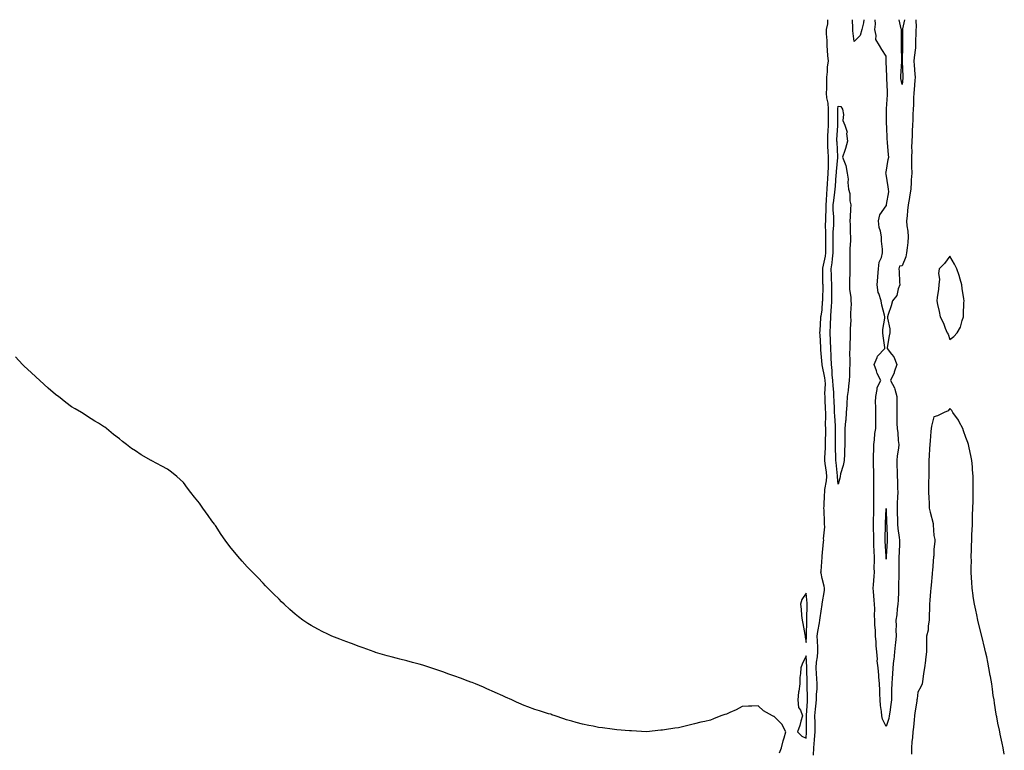
# Model space of a CAD drawing. Units: inches. Extents: x 1042403 to 1044358, y 7350698 to 7353338.
# Drawn here: x 1043376 to 1043992, y 7352880 to 7353338 of the extents above; entities that cross this region are included whole.
import ezdxf

# ---------------------------------------------------------------- set-up
doc = ezdxf.new("R2010")
doc.units = ezdxf.units.IN
doc.header["$MEASUREMENT"] = 0
doc.layers.add('Contour_10427350', color=7, linetype='Continuous', true_color=0x9492c5)

msp = doc.modelspace()

# ---------------------------------------------------------------- linework, layer by layer
at = {"layer": 'Contour_10427350'}
for points in [[(1043872.7, 7352877.28, 3207), (1043872.82, 7352881.92, 3207), (1043873.19, 7352886.78, 3207), (1043873.23, 7352887.1, 3207), (1043873.64, 7352891.92, 3207), (1043873.58, 7352896.39, 3207), (1043873.58, 7352897.44, 3207), (1043873.52, 7352901.92, 3207), (1043873.89, 7352906.07, 3207), (1043874.12, 7352907.99, 3207), (1043874.5, 7352911.92, 3207), (1043874.57, 7352915.4, 3207), (1043874.83, 7352918.7, 3207), (1043874.92, 7352921.92, 3207), (1043874.71, 7352925.26, 3207), (1043874.42, 7352928.28, 3207), (1043874.2, 7352931.92, 3207), (1043874.42, 7352935.54, 3207), (1043875.12, 7352938.98, 3207), (1043875.35, 7352941.92, 3207), (1043875.32, 7352944.66, 3207), (1043875.08, 7352948.94, 3207), (1043875.02, 7352951.92, 3207), (1043875.32, 7352954.66, 3207), (1043876.39, 7352960.27, 3207), (1043876.6, 7352961.92, 3207), (1043876.7, 7352963.27, 3207), (1043878.05, 7352971.73, 3207), (1043878.11, 7352971.87, 3207), (1043878.11, 7352971.99, 3207), (1043879.46, 7352980.52, 3207), (1043879.55, 7352981.92, 3207), (1043879.26, 7352983.14, 3207), (1043878.05, 7352987.96, 3207), (1043877.42, 7352991.29, 3207), (1043877.29, 7352991.92, 3207), (1043877.35, 7352992.63, 3207), (1043878.05, 7353001.35, 3207), (1043878.11, 7353001.87, 3207), (1043878.11, 7353001.97, 3207), (1043878.99, 7353010.98, 3207), (1043879.03, 7353011.92, 3207), (1043878.97, 7353012.83, 3207), (1043879.63, 7353020.35, 3207), (1043879.53, 7353021.92, 3207), (1043879.42, 7353023.3, 3207), (1043879.28, 7353030.7, 3207), (1043879.18, 7353031.92, 3207), (1043879.28, 7353033.16, 3207), (1043879.48, 7353040.49, 3207), (1043879.63, 7353041.92, 3207), (1043879.73, 7353043.6, 3207), (1043880.84, 7353049.12, 3207), (1043880.98, 7353051.92, 3207), (1043880.69, 7353054.55, 3207), (1043879.92, 7353060.04, 3207), (1043879.69, 7353061.92, 3207), (1043879.73, 7353063.59, 3207), (1043880.12, 7353069.85, 3207), (1043880.14, 7353071.92, 3207), (1043880.16, 7353074.04, 3207), (1043880.28, 7353079.68, 3207), (1043880.32, 7353081.92, 3207), (1043880.24, 7353084.11, 3207), (1043880.35, 7353089.62, 3207), (1043880.28, 7353091.92, 3207), (1043880.2, 7353094.06, 3207), (1043879.92, 7353100.04, 3207), (1043879.85, 7353101.92, 3207), (1043879.79, 7353103.66, 3207), (1043880.04, 7353109.93, 3207), (1043879.98, 7353111.92, 3207), (1043879.79, 7353113.66, 3207), (1043878.05, 7353121.79, 3207), (1043877.97, 7353121.85, 3207), (1043877.95, 7353121.92, 3207), (1043877.95, 7353122.02, 3207), (1043877.31, 7353131.19, 3207), (1043877.29, 7353131.92, 3207), (1043877.23, 7353132.74, 3207), (1043876.74, 7353140.61, 3207), (1043876.66, 7353141.92, 3207), (1043876.7, 7353143.27, 3207), (1043877.27, 7353151.13, 3207), (1043877.29, 7353151.92, 3207), (1043877.39, 7353152.59, 3207), (1043878.05, 7353155.99, 3207), (1043878.36, 7353161.61, 3207), (1043878.38, 7353161.92, 3207), (1043878.38, 7353162.25, 3207), (1043878.58, 7353171.4, 3207), (1043878.58, 7353171.92, 3207), (1043878.56, 7353172.43, 3207), (1043878.4, 7353181.57, 3207), (1043878.38, 7353181.92, 3207), (1043878.44, 7353182.32, 3207), (1043880.1, 7353189.87, 3207), (1043880.35, 7353191.92, 3207), (1043880.35, 7353194.22, 3207), (1043880.28, 7353199.69, 3207), (1043880.28, 7353201.92, 3207), (1043880.34, 7353204.21, 3207), (1043880.22, 7353209.76, 3207), (1043880.28, 7353211.92, 3207), (1043880.26, 7353214.13, 3207), (1043880.61, 7353219.36, 3207), (1043880.61, 7353221.92, 3207), (1043880.84, 7353224.71, 3207), (1043880.98, 7353228.98, 3207), (1043881.27, 7353231.92, 3207), (1043881.49, 7353235.35, 3207), (1043881.6, 7353238.37, 3207), (1043881.82, 7353241.92, 3207), (1043881.96, 7353245.83, 3207), (1043881.92, 7353248.05, 3207), (1043882.07, 7353251.92, 3207), (1043881.86, 7353255.73, 3207), (1043881.7, 7353258.26, 3207), (1043881.51, 7353261.92, 3207), (1043881.68, 7353265.55, 3207), (1043881.78, 7353268.19, 3207), (1043881.96, 7353271.92, 3207), (1043881.98, 7353275.84, 3207), (1043882, 7353277.97, 3207), (1043882.01, 7353281.92, 3207), (1043881.86, 7353285.72, 3207), (1043880.98, 7353288.99, 3207), (1043880.78, 7353291.92, 3207), (1043880.92, 7353294.79, 3207), (1043880.9, 7353299.06, 3207), (1043881.06, 7353301.92, 3207), (1043881.41, 7353305.28, 3207), (1043881.47, 7353308.5, 3207), (1043881.92, 7353311.92, 3207), (1043881.64, 7353315.52, 3207), (1043881.37, 7353318.6, 3207), (1043881.12, 7353321.92, 3207), (1043881.08, 7353324.95, 3207), (1043880.76, 7353329.2, 3207), (1043880.73, 7353331.92, 3207), (1043881.55, 7353335.42, 3207), (1043881.65, 7353338, 3207)], [(1043904.11, 7353338, 3206), (1043904.1, 7353337.97, 3206), (1043903.99, 7353335.98, 3206), (1043902.93, 7353331.92, 3206), (1043901.9, 7353328.06, 3206), (1043898.05, 7353324.24, 3206), (1043897.19, 7353331.07, 3206), (1043897.17, 7353331.92, 3206), (1043897.35, 7353332.62, 3206), (1043897.02, 7353338, 3206)], [(1043936.76, 7353338, 3206), (1043936.86, 7353333.11, 3206), (1043936.74, 7353331.92, 3206), (1043936.72, 7353330.6, 3206), (1043936.57, 7353323.4, 3206), (1043936.55, 7353321.92, 3206), (1043936.43, 7353320.31, 3206), (1043935.71, 7353314.27, 3206), (1043935.55, 7353311.92, 3206), (1043935.71, 7353309.57, 3206), (1043936.12, 7353303.85, 3206), (1043936.25, 7353301.92, 3206), (1043936.06, 7353299.92, 3206), (1043935.71, 7353294.27, 3206), (1043935.45, 7353291.92, 3206), (1043935.24, 7353289.1, 3206), (1043935.26, 7353284.72, 3206), (1043934.98, 7353281.92, 3206), (1043934.81, 7353278.67, 3206), (1043934.79, 7353275.17, 3206), (1043934.57, 7353271.92, 3206), (1043934.42, 7353268.29, 3206), (1043934.46, 7353265.52, 3206), (1043934.28, 7353261.92, 3206), (1043934.07, 7353257.95, 3206), (1043934.16, 7353255.81, 3206), (1043933.93, 7353251.92, 3206), (1043934.07, 7353247.94, 3206), (1043933.99, 7353245.98, 3206), (1043934.12, 7353241.92, 3206), (1043933.87, 7353237.74, 3206), (1043933.77, 7353236.19, 3206), (1043933.52, 7353231.92, 3206), (1043932.84, 7353227.13, 3206), (1043932.72, 7353226.58, 3206), (1043931.94, 7353221.92, 3206), (1043931.57, 7353218.4, 3206), (1043931.19, 7353215.06, 3206), (1043930.84, 7353211.92, 3206), (1043931.12, 7353208.85, 3206), (1043931.66, 7353205.53, 3206), (1043931.94, 7353201.92, 3206), (1043931.6, 7353198.37, 3206), (1043931.27, 7353195.15, 3206), (1043930.96, 7353191.92, 3206), (1043930.45, 7353189.53, 3206), (1043928.05, 7353183.88, 3206), (1043926.41, 7353183.57, 3206), (1043926.08, 7353181.92, 3206), (1043926.31, 7353180.17, 3206), (1043926.41, 7353173.56, 3206), (1043926.59, 7353171.92, 3206), (1043925.61, 7353169.48, 3206), (1043924.79, 7353165.18, 3206), (1043922.09, 7353161.92, 3206), (1043921.19, 7353158.77, 3206), (1043919.44, 7353153.3, 3206), (1043919.01, 7353151.92, 3206), (1043919.03, 7353150.94, 3206), (1043920.43, 7353144.31, 3206), (1043920.47, 7353141.92, 3206), (1043919.96, 7353140.01, 3206), (1043918.83, 7353132.7, 3206), (1043918.66, 7353131.92, 3206), (1043921.57, 7353128.41, 3206), (1043922.97, 7353126.83, 3206), (1043924.83, 7353121.92, 3206), (1043923.23, 7353117.1, 3206), (1043923.17, 7353116.81, 3206), (1043920.94, 7353111.92, 3206), (1043923.44, 7353107.3, 3206), (1043923.48, 7353106.49, 3206), (1043924.79, 7353101.92, 3206), (1043924.83, 7353098.7, 3206), (1043924.73, 7353095.24, 3206), (1043924.79, 7353091.92, 3206), (1043924.87, 7353088.74, 3206), (1043924.85, 7353085.13, 3206), (1043924.92, 7353081.92, 3206), (1043925.39, 7353079.26, 3206), (1043925.65, 7353074.32, 3206), (1043925.98, 7353071.92, 3206), (1043925.8, 7353069.68, 3206), (1043925.08, 7353064.89, 3206), (1043924.89, 7353061.92, 3206), (1043924.87, 7353058.73, 3206), (1043925, 7353054.96, 3206), (1043924.98, 7353051.92, 3206), (1043925.18, 7353049.04, 3206), (1043925.22, 7353044.75, 3206), (1043925.37, 7353041.92, 3206), (1043925.3, 7353039.17, 3206), (1043925.06, 7353034.9, 3206), (1043924.98, 7353031.92, 3206), (1043925.06, 7353028.94, 3206), (1043925.14, 7353024.83, 3206), (1043925.24, 7353021.92, 3206), (1043925.45, 7353019.32, 3206), (1043926.31, 7353013.65, 3206), (1043926.49, 7353011.92, 3206), (1043926.41, 7353010.28, 3206), (1043926.23, 7353003.74, 3206), (1043926.16, 7353001.92, 3206), (1043926.14, 7353000, 3206), (1043926.12, 7352993.86, 3206), (1043926.1, 7352991.92, 3206), (1043926.04, 7352989.92, 3206), (1043925.94, 7352984.02, 3206), (1043925.9, 7352981.92, 3206), (1043925.75, 7352979.62, 3206), (1043925.63, 7352974.33, 3206), (1043925.47, 7352971.92, 3206), (1043925.04, 7352968.91, 3206), (1043924.71, 7352965.26, 3206), (1043924.18, 7352961.92, 3206), (1043924.32, 7352958.2, 3206), (1043924.26, 7352955.7, 3206), (1043924.4, 7352951.92, 3206), (1043923.97, 7352947.83, 3206), (1043923.83, 7352946.14, 3206), (1043923.34, 7352941.92, 3206), (1043922.87, 7352937.09, 3206), (1043922.8, 7352936.66, 3206), (1043922.23, 7352931.92, 3206), (1043922.01, 7352927.95, 3206), (1043921.82, 7352925.68, 3206), (1043921.6, 7352921.92, 3206), (1043921.53, 7352918.45, 3206), (1043921.47, 7352915.35, 3206), (1043921.39, 7352911.92, 3206), (1043921.06, 7352908.92, 3206), (1043920.35, 7352904.22, 3206), (1043920.08, 7352901.92, 3206), (1043919.71, 7352900.26, 3206), (1043918.05, 7352895.29, 3206), (1043915.88, 7352899.74, 3206), (1043915.51, 7352901.92, 3206), (1043915.3, 7352904.68, 3206), (1043914.63, 7352908.49, 3206), (1043914.4, 7352911.92, 3206), (1043914.2, 7352915.77, 3206), (1043914.16, 7352918.03, 3206), (1043913.95, 7352921.92, 3206), (1043913.54, 7352926.42, 3206), (1043913.46, 7352927.32, 3206), (1043913.07, 7352931.92, 3206), (1043912.58, 7352936.46, 3206), (1043912.64, 7352937.33, 3206), (1043912.29, 7352941.92, 3206), (1043911.88, 7352945.75, 3206), (1043911.8, 7352948.17, 3206), (1043911.45, 7352951.92, 3206), (1043911.47, 7352955.33, 3206), (1043911.08, 7352958.88, 3206), (1043911.1, 7352961.92, 3206), (1043910.82, 7352964.7, 3206), (1043911.04, 7352968.94, 3206), (1043910.8, 7352971.92, 3206), (1043910.59, 7352974.46, 3206), (1043910.26, 7352979.71, 3206), (1043910.08, 7352981.92, 3206), (1043910.14, 7352984.01, 3206), (1043910.65, 7352989.33, 3206), (1043910.73, 7352991.92, 3206), (1043910.71, 7352994.58, 3206), (1043910.75, 7352999.22, 3206), (1043910.75, 7353001.92, 3206), (1043910.61, 7353004.48, 3206), (1043910.43, 7353009.54, 3206), (1043910.32, 7353011.92, 3206), (1043910.32, 7353014.19, 3206), (1043910.24, 7353019.74, 3206), (1043910.24, 7353021.92, 3206), (1043910.3, 7353024.17, 3206), (1043910.39, 7353029.58, 3206), (1043910.45, 7353031.92, 3206), (1043910.45, 7353034.32, 3206), (1043910.43, 7353039.55, 3206), (1043910.41, 7353041.92, 3206), (1043910.51, 7353044.38, 3206), (1043910.32, 7353049.66, 3206), (1043910.41, 7353051.92, 3206), (1043910.32, 7353054.19, 3206), (1043910.18, 7353059.79, 3206), (1043910.1, 7353061.92, 3206), (1043910.16, 7353064.03, 3206), (1043910.43, 7353069.53, 3206), (1043910.51, 7353071.92, 3206), (1043910.9, 7353074.77, 3206), (1043911.1, 7353078.86, 3206), (1043911.6, 7353081.92, 3206), (1043911.66, 7353085.53, 3206), (1043911.59, 7353088.39, 3206), (1043911.64, 7353091.92, 3206), (1043911.66, 7353095.53, 3206), (1043911.55, 7353098.43, 3206), (1043911.57, 7353101.92, 3206), (1043912.56, 7353106.44, 3206), (1043912.48, 7353107.49, 3206), (1043914.73, 7353111.92, 3206), (1043912.42, 7353116.3, 3206), (1043912.01, 7353117.96, 3206), (1043910.55, 7353121.92, 3206), (1043912.56, 7353126.43, 3206), (1043912.74, 7353127.23, 3206), (1043917.37, 7353131.92, 3206), (1043917.31, 7353132.67, 3206), (1043916.19, 7353140.06, 3206), (1043916.04, 7353141.92, 3206), (1043915.98, 7353144, 3206), (1043917.25, 7353151.12, 3206), (1043917.21, 7353151.92, 3206), (1043917.03, 7353152.94, 3206), (1043915.39, 7353159.26, 3206), (1043915.02, 7353161.92, 3206), (1043913.48, 7353166.49, 3206), (1043913.15, 7353167.03, 3206), (1043912.46, 7353171.92, 3206), (1043912.87, 7353176.75, 3206), (1043912.89, 7353177.08, 3206), (1043913.34, 7353181.92, 3206), (1043913.83, 7353186.14, 3206), (1043915.22, 7353189.09, 3206), (1043915.86, 7353191.92, 3206), (1043915.76, 7353194.21, 3206), (1043915.3, 7353199.16, 3206), (1043915.18, 7353201.92, 3206), (1043914.51, 7353205.46, 3206), (1043913.85, 7353207.72, 3206), (1043913.23, 7353211.92, 3206), (1043914.24, 7353215.74, 3206), (1043918.05, 7353221.37, 3206), (1043918.36, 7353221.61, 3206), (1043918.42, 7353221.92, 3206), (1043918.36, 7353222.23, 3206), (1043919.71, 7353230.26, 3206), (1043919.53, 7353231.92, 3206), (1043919.38, 7353233.24, 3206), (1043918.05, 7353241.32, 3206), (1043917.85, 7353241.71, 3206), (1043917.8, 7353241.92, 3206), (1043917.85, 7353242.12, 3206), (1043918.05, 7353242.48, 3206), (1043919.48, 7353250.49, 3206), (1043919.73, 7353251.92, 3206), (1043919.5, 7353253.37, 3206), (1043918.99, 7353260.98, 3206), (1043918.87, 7353261.92, 3206), (1043918.79, 7353262.66, 3206), (1043918.46, 7353271.51, 3206), (1043918.42, 7353271.92, 3206), (1043918.38, 7353272.26, 3206), (1043918.3, 7353281.66, 3206), (1043918.28, 7353281.92, 3206), (1043918.26, 7353282.14, 3206), (1043919.03, 7353290.95, 3206), (1043918.97, 7353291.92, 3206), (1043918.87, 7353292.74, 3206), (1043918.5, 7353301.46, 3206), (1043918.46, 7353301.92, 3206), (1043918.46, 7353302.34, 3206), (1043918.17, 7353311.79, 3206), (1043918.19, 7353311.92, 3206), (1043918.17, 7353312.04, 3206), (1043918.05, 7353315.19, 3206), (1043915.45, 7353319.32, 3206), (1043913.95, 7353321.92, 3206), (1043911.76, 7353325.62, 3206), (1043911.96, 7353328.02, 3206), (1043911.02, 7353331.92, 3206), (1043911.35, 7353335.22, 3206), (1043911.23, 7353338, 3206)], [(1043928.05, 7353297.34, 3205), (1043927.39, 7353301.25, 3205), (1043927.31, 7353301.92, 3205), (1043927.33, 7353302.65, 3205), (1043927.91, 7353311.79, 3205), (1043927.91, 7353312.05, 3205), (1043927.72, 7353321.6, 3205), (1043927.72, 7353321.92, 3205), (1043927.7, 7353322.27, 3205), (1043927.7, 7353331.56, 3205), (1043927.68, 7353331.92, 3205), (1043927.62, 7353332.35, 3205), (1043926.2, 7353338, 3205)], [(1043929.53, 7353338, 3205), (1043928.36, 7353332.24, 3205), (1043928.34, 7353331.92, 3205), (1043928.34, 7353331.63, 3205), (1043928.32, 7353322.2, 3205), (1043928.32, 7353321.92, 3205), (1043928.3, 7353321.66, 3205), (1043928.15, 7353312.03, 3205), (1043928.15, 7353311.82, 3205), (1043928.64, 7353302.51, 3205), (1043928.67, 7353301.92, 3205), (1043928.62, 7353301.34, 3205), (1043928.05, 7353297.34, 3205)], [(1043851.27, 7352878.7, 3208), (1043852.54, 7352881.92, 3208), (1043853.69, 7352886.27, 3208), (1043854.3, 7352888.16, 3208), (1043855.39, 7352891.92, 3208), (1043852.85, 7352896.73, 3208), (1043848.05, 7352901.5, 3208), (1043847.7, 7352901.56, 3208), (1043846.9, 7352901.92, 3208), (1043841.25, 7352905.12, 3208), (1043838.05, 7352908.16, 3208), (1043834.03, 7352907.89, 3208), (1043831.94, 7352908.04, 3208), (1043828.05, 7352907.66, 3208), (1043824.24, 7352905.72, 3208), (1043820.14, 7352904, 3208), (1043818.05, 7352903.06, 3208), (1043817.19, 7352902.77, 3208), (1043814.53, 7352901.92, 3208), (1043809.92, 7352900.05, 3208), (1043808.05, 7352899.2, 3208), (1043804.55, 7352898.43, 3208), (1043802.11, 7352897.85, 3208), (1043798.05, 7352896.96, 3208), (1043794.01, 7352895.95, 3208), (1043791.45, 7352895.32, 3208), (1043788.05, 7352894.44, 3208), (1043785.82, 7352894.14, 3208), (1043779.36, 7352893.23, 3208), (1043778.05, 7352893.04, 3208), (1043777.05, 7352892.91, 3208), (1043768.05, 7352891.92, 3208), (1043758.6, 7352892.47, 3208), (1043758.05, 7352892.49, 3208), (1043757.44, 7352892.52, 3208), (1043749.38, 7352893.25, 3208), (1043748.05, 7352893.32, 3208), (1043746.45, 7352893.52, 3208), (1043740.47, 7352894.34, 3208), (1043738.05, 7352894.63, 3208), (1043734.61, 7352895.35, 3208), (1043731.98, 7352895.85, 3208), (1043728.05, 7352896.74, 3208), (1043723.95, 7352897.82, 3208), (1043721.39, 7352898.59, 3208), (1043718.05, 7352899.5, 3208), (1043716.19, 7352900.06, 3208), (1043710.88, 7352901.92, 3208), (1043708.73, 7352902.61, 3208), (1043708.05, 7352902.86, 3208), (1043706.7, 7352903.26, 3208), (1043701.1, 7352904.97, 3208), (1043698.05, 7352905.82, 3208), (1043693.66, 7352907.54, 3208), (1043691.53, 7352908.44, 3208), (1043688.05, 7352909.89, 3208), (1043686.66, 7352910.54, 3208), (1043683.79, 7352911.92, 3208), (1043679.83, 7352913.7, 3208), (1043678.05, 7352914.5, 3208), (1043673.38, 7352916.59, 3208), (1043672.93, 7352916.8, 3208), (1043668.05, 7352918.88, 3208), (1043665.94, 7352919.81, 3208), (1043661.02, 7352921.92, 3208), (1043658.87, 7352922.75, 3208), (1043658.05, 7352923.03, 3208), (1043656.27, 7352923.69, 3208), (1043651.6, 7352925.48, 3208), (1043648.05, 7352926.72, 3208), (1043644.22, 7352928.1, 3208), (1043640.55, 7352929.42, 3208), (1043638.05, 7352930.31, 3208), (1043636.82, 7352930.7, 3208), (1043632.97, 7352931.92, 3208), (1043629.32, 7352933.19, 3208), (1043628.05, 7352933.62, 3208), (1043625.71, 7352934.27, 3208), (1043621.57, 7352935.43, 3208), (1043618.05, 7352936.42, 3208), (1043613.64, 7352937.51, 3208), (1043612.07, 7352937.89, 3208), (1043608.05, 7352938.88, 3208), (1043605.69, 7352939.56, 3208), (1043598.34, 7352941.63, 3208), (1043598.05, 7352941.71, 3208), (1043597.89, 7352941.76, 3208), (1043597.41, 7352941.92, 3208), (1043590.57, 7352944.44, 3208), (1043588.05, 7352945.31, 3208), (1043583.26, 7352947.13, 3208), (1043582.58, 7352947.39, 3208), (1043578.05, 7352949.13, 3208), (1043576.04, 7352949.9, 3208), (1043571, 7352951.92, 3208), (1043568.95, 7352952.81, 3208), (1043568.05, 7352953.22, 3208), (1043565.35, 7352954.62, 3208), (1043562.31, 7352956.18, 3208), (1043558.05, 7352958.52, 3208), (1043555.94, 7352959.82, 3208), (1043552.84, 7352961.92, 3208), (1043550.06, 7352963.94, 3208), (1043548.05, 7352965.54, 3208), (1043544.71, 7352968.57, 3208), (1043541.14, 7352971.92, 3208), (1043539.55, 7352973.43, 3208), (1043538.05, 7352974.9, 3208), (1043534.53, 7352978.41, 3208), (1043531.02, 7352981.92, 3208), (1043529.55, 7352983.43, 3208), (1043528.05, 7352985.02, 3208), (1043524.63, 7352988.5, 3208), (1043521.27, 7352991.92, 3208), (1043519.69, 7352993.56, 3208), (1043518.05, 7352995.34, 3208), (1043514.87, 7352998.75, 3208), (1043512.07, 7353001.92, 3208), (1043510.26, 7353004.13, 3208), (1043508.05, 7353007.03, 3208), (1043505.88, 7353009.74, 3208), (1043504.22, 7353011.92, 3208), (1043501.64, 7353015.5, 3208), (1043498.05, 7353021.08, 3208), (1043497.7, 7353021.57, 3208), (1043497.46, 7353021.92, 3208), (1043495.86, 7353024.11, 3208), (1043493.48, 7353027.34, 3208), (1043490.3, 7353031.92, 3208), (1043489.34, 7353033.22, 3208), (1043488.05, 7353035.18, 3208), (1043485.06, 7353038.93, 3208), (1043482.78, 7353041.92, 3208), (1043480.71, 7353044.57, 3208), (1043478.05, 7353048.04, 3208), (1043476.08, 7353049.95, 3208), (1043474.03, 7353051.92, 3208), (1043470.63, 7353054.5, 3208), (1043468.05, 7353056.41, 3208), (1043464.44, 7353058.31, 3208), (1043458.26, 7353061.71, 3208), (1043458.05, 7353061.82, 3208), (1043457.99, 7353061.85, 3208), (1043457.87, 7353061.92, 3208), (1043451.55, 7353065.41, 3208), (1043448.05, 7353067.87, 3208), (1043445.59, 7353069.45, 3208), (1043442.33, 7353071.92, 3208), (1043439.92, 7353073.8, 3208), (1043438.05, 7353075.47, 3208), (1043434.34, 7353078.21, 3208), (1043429.89, 7353081.92, 3208), (1043428.79, 7353082.65, 3208), (1043428.05, 7353083.2, 3208), (1043424.81, 7353085.15, 3208), (1043422.6, 7353086.47, 3208), (1043418.05, 7353089.36, 3208), (1043416.55, 7353090.42, 3208), (1043414.3, 7353091.92, 3208), (1043410.3, 7353094.16, 3208), (1043408.05, 7353095.49, 3208), (1043404.44, 7353098.3, 3208), (1043399.77, 7353101.92, 3208), (1043398.75, 7353102.63, 3208), (1043398.05, 7353103.16, 3208), (1043393.4, 7353107.27, 3208), (1043388.05, 7353111.92, 3208), (1043382.85, 7353116.72, 3208), (1043378.05, 7353121.08, 3208), (1043377.62, 7353121.5, 3208), (1043377.21, 7353121.92, 3208), (1043372.99, 7353126.87, 3208)], [(1043992.11, 7352877.86, 3207), (1043991.47, 7352881.92, 3207), (1043990.86, 7352884.72, 3207), (1043989.59, 7352890.38, 3207), (1043989.26, 7352891.92, 3207), (1043989.03, 7352892.89, 3207), (1043988.05, 7352897.31, 3207), (1043987.33, 7352901.2, 3207), (1043987.21, 7352901.92, 3207), (1043987.07, 7352902.9, 3207), (1043985.94, 7352909.81, 3207), (1043985.67, 7352911.92, 3207), (1043985.24, 7352914.73, 3207), (1043984.65, 7352918.52, 3207), (1043984.22, 7352921.92, 3207), (1043983.42, 7352926.56, 3207), (1043983.3, 7352927.17, 3207), (1043982.48, 7352931.92, 3207), (1043981.74, 7352935.61, 3207), (1043981.1, 7352938.88, 3207), (1043980.43, 7352941.92, 3207), (1043979.98, 7352943.85, 3207), (1043978.05, 7352951.92, 3207), (1043976.04, 7352959.9, 3207), (1043975.55, 7352961.92, 3207), (1043974.87, 7352965.1, 3207), (1043974.2, 7352968.08, 3207), (1043973.38, 7352971.92, 3207), (1043972.7, 7352976.57, 3207), (1043972.6, 7352977.37, 3207), (1043971.98, 7352981.92, 3207), (1043971.76, 7352985.63, 3207), (1043971.66, 7352988.3, 3207), (1043971.45, 7352991.92, 3207), (1043971.43, 7352995.3, 3207), (1043971.47, 7352998.5, 3207), (1043971.43, 7353001.92, 3207), (1043971.53, 7353005.39, 3207), (1043971.64, 7353008.33, 3207), (1043971.68, 7353011.92, 3207), (1043971.82, 7353015.69, 3207), (1043971.94, 7353018.04, 3207), (1043972.09, 7353021.92, 3207), (1043972.23, 7353026.09, 3207), (1043972.29, 7353027.69, 3207), (1043972.42, 7353031.92, 3207), (1043972.56, 7353036.44, 3207), (1043972.6, 7353037.37, 3207), (1043972.68, 7353041.92, 3207), (1043972.66, 7353046.52, 3207), (1043972.66, 7353047.32, 3207), (1043972.6, 7353051.92, 3207), (1043972.27, 7353056.13, 3207), (1043972.11, 7353057.85, 3207), (1043971.78, 7353061.92, 3207), (1043971.16, 7353065.04, 3207), (1043970.12, 7353069.84, 3207), (1043969.71, 7353071.92, 3207), (1043969.28, 7353073.16, 3207), (1043968.05, 7353076.3, 3207), (1043966.59, 7353080.46, 3207), (1043966.1, 7353081.92, 3207), (1043963.85, 7353086.12, 3207), (1043963.34, 7353087.22, 3207), (1043959.96, 7353091.92, 3207), (1043959.26, 7353093.13, 3207), (1043958.05, 7353094.37, 3207), (1043957, 7353092.98, 3207), (1043954.46, 7353091.92, 3207), (1043950.2, 7353089.77, 3207), (1043948.05, 7353089.12, 3207), (1043946.55, 7353083.42, 3207), (1043946.33, 7353081.92, 3207), (1043946.16, 7353080.02, 3207), (1043945.73, 7353074.24, 3207), (1043945.51, 7353071.92, 3207), (1043945.35, 7353069.22, 3207), (1043944.96, 7353065, 3207), (1043944.79, 7353061.92, 3207), (1043944.77, 7353058.64, 3207), (1043944.75, 7353055.21, 3207), (1043944.75, 7353051.92, 3207), (1043944.73, 7353048.59, 3207), (1043944.73, 7353045.25, 3207), (1043944.71, 7353041.92, 3207), (1043944.75, 7353038.61, 3207), (1043945.1, 7353034.87, 3207), (1043945.14, 7353031.92, 3207), (1043945.59, 7353029.47, 3207), (1043947.46, 7353022.5, 3207), (1043947.6, 7353021.92, 3207), (1043947.6, 7353021.47, 3207), (1043948.05, 7353014.78, 3207), (1043948.56, 7353012.44, 3207), (1043948.71, 7353011.92, 3207), (1043948.67, 7353011.3, 3207), (1043948.05, 7353006.2, 3207), (1043947.89, 7353002.07, 3207), (1043947.89, 7353001.92, 3207), (1043947.87, 7353001.74, 3207), (1043947.15, 7352992.81, 3207), (1043947.03, 7352991.92, 3207), (1043946.92, 7352990.8, 3207), (1043946.27, 7352983.7, 3207), (1043946.12, 7352981.92, 3207), (1043945.92, 7352979.79, 3207), (1043945.55, 7352974.43, 3207), (1043945.32, 7352971.92, 3207), (1043945.28, 7352969.16, 3207), (1043945.16, 7352964.82, 3207), (1043945.12, 7352961.92, 3207), (1043944.48, 7352958.35, 3207), (1043944.38, 7352955.59, 3207), (1043943.46, 7352951.92, 3207), (1043943.44, 7352947.31, 3207), (1043943.4, 7352946.56, 3207), (1043943.4, 7352941.92, 3207), (1043942.76, 7352937.21, 3207), (1043942.7, 7352936.57, 3207), (1043942.11, 7352931.92, 3207), (1043941.51, 7352928.47, 3207), (1043941.06, 7352924.94, 3207), (1043940.57, 7352921.92, 3207), (1043939.87, 7352920.11, 3207), (1043938.05, 7352916.68, 3207), (1043937.44, 7352912.54, 3207), (1043937.37, 7352911.92, 3207), (1043937.27, 7352911.14, 3207), (1043936.17, 7352903.8, 3207), (1043935.92, 7352901.92, 3207), (1043935.61, 7352899.47, 3207), (1043935.2, 7352894.77, 3207), (1043934.79, 7352891.92, 3207), (1043934.53, 7352888.4, 3207), (1043934.28, 7352885.69, 3207), (1043934.01, 7352881.92, 3207), (1043933.97, 7352877.83, 3207)]]:
    msp.add_polyline3d(points, dxfattribs=at)
for points in [[(1043888.05, 7353047.07, 3206), (1043887.66, 7353051.53, 3206), (1043887.68, 7353051.92, 3206), (1043887.62, 7353052.34, 3206), (1043886.78, 7353060.66, 3206), (1043886.64, 7353061.92, 3206), (1043886.66, 7353063.32, 3206), (1043886.39, 7353070.25, 3206), (1043886.41, 7353071.92, 3206), (1043886.43, 7353073.55, 3206), (1043886.47, 7353080.34, 3206), (1043886.49, 7353081.92, 3206), (1043886.43, 7353083.54, 3206), (1043885.9, 7353089.77, 3206), (1043885.82, 7353091.92, 3206), (1043885.75, 7353094.23, 3206), (1043885.53, 7353099.41, 3206), (1043885.43, 7353101.92, 3206), (1043885.34, 7353104.64, 3206), (1043884.87, 7353108.74, 3206), (1043884.77, 7353111.92, 3206), (1043884.38, 7353115.6, 3206), (1043884.32, 7353118.19, 3206), (1043883.85, 7353121.92, 3206), (1043883.67, 7353126.3, 3206), (1043883.6, 7353127.47, 3206), (1043883.44, 7353131.92, 3206), (1043883.23, 7353136.74, 3206), (1043883.21, 7353137.08, 3206), (1043883.01, 7353141.92, 3206), (1043883.23, 7353146.75, 3206), (1043883.25, 7353147.12, 3206), (1043883.46, 7353151.92, 3206), (1043883.73, 7353156.23, 3206), (1043883.85, 7353157.72, 3206), (1043884.12, 7353161.92, 3206), (1043884.12, 7353165.85, 3206), (1043884.07, 7353167.94, 3206), (1043884.07, 7353171.92, 3206), (1043883.93, 7353176.04, 3206), (1043883.85, 7353177.72, 3206), (1043883.71, 7353181.92, 3206), (1043884.28, 7353185.69, 3206), (1043884.42, 7353188.29, 3206), (1043884.89, 7353191.92, 3206), (1043884.89, 7353195.09, 3206), (1043884.92, 7353198.79, 3206), (1043884.91, 7353201.92, 3206), (1043884.98, 7353204.98, 3206), (1043885.32, 7353209.18, 3206), (1043885.39, 7353211.92, 3206), (1043885.37, 7353214.6, 3206), (1043885.02, 7353218.9, 3206), (1043885, 7353221.92, 3206), (1043885.26, 7353224.72, 3206), (1043886.02, 7353229.9, 3206), (1043886.21, 7353231.92, 3206), (1043886.33, 7353233.64, 3206), (1043886.92, 7353240.79, 3206), (1043887, 7353241.92, 3206), (1043887.03, 7353242.94, 3206), (1043887.8, 7353251.67, 3206), (1043887.82, 7353251.92, 3206), (1043887.8, 7353252.18, 3206), (1043887.35, 7353261.21, 3206), (1043887.31, 7353261.92, 3206), (1043887.33, 7353262.64, 3206), (1043887.85, 7353271.72, 3206), (1043887.85, 7353272.11, 3206), (1043887.78, 7353281.65, 3206), (1043887.78, 7353281.92, 3206), (1043887.78, 7353282.2, 3206), (1043888.05, 7353283.92, 3206), (1043889.79, 7353283.66, 3206), (1043890.78, 7353281.92, 3206), (1043891.43, 7353278.54, 3206), (1043891, 7353274.87, 3206), (1043892.31, 7353271.92, 3206), (1043893.69, 7353267.56, 3206), (1043893.36, 7353266.6, 3206), (1043893.87, 7353261.92, 3206), (1043892.72, 7353257.25, 3206), (1043892.17, 7353256.04, 3206), (1043890.76, 7353251.92, 3206), (1043892.37, 7353247.61, 3206), (1043892.89, 7353246.76, 3206), (1043893.66, 7353241.92, 3206), (1043894.26, 7353238.14, 3206), (1043894.05, 7353235.91, 3206), (1043894.48, 7353231.92, 3206), (1043895.3, 7353229.16, 3206), (1043895.43, 7353224.54, 3206), (1043895.94, 7353221.92, 3206), (1043895.71, 7353219.58, 3206), (1043895.69, 7353214.28, 3206), (1043895.41, 7353211.92, 3206), (1043895.65, 7353209.52, 3206), (1043895.57, 7353204.39, 3206), (1043895.78, 7353201.92, 3206), (1043895.73, 7353199.61, 3206), (1043895.41, 7353194.56, 3206), (1043895.35, 7353191.92, 3206), (1043895.47, 7353189.33, 3206), (1043895.32, 7353184.65, 3206), (1043895.41, 7353181.92, 3206), (1043895.3, 7353179.16, 3206), (1043895.24, 7353174.73, 3206), (1043895.1, 7353171.92, 3206), (1043895.22, 7353169.09, 3206), (1043895.94, 7353164.04, 3206), (1043896.04, 7353161.92, 3206), (1043896.14, 7353160, 3206), (1043895.78, 7353154.19, 3206), (1043895.86, 7353151.92, 3206), (1043895.92, 7353149.78, 3206), (1043895.57, 7353144.4, 3206), (1043895.63, 7353141.92, 3206), (1043895.49, 7353139.36, 3206), (1043895.43, 7353134.54, 3206), (1043895.28, 7353131.92, 3206), (1043895.22, 7353129.09, 3206), (1043895.43, 7353124.54, 3206), (1043895.35, 7353121.92, 3206), (1043895.26, 7353119.13, 3206), (1043895.12, 7353114.85, 3206), (1043895.02, 7353111.92, 3206), (1043894.53, 7353108.4, 3206), (1043894.36, 7353105.62, 3206), (1043893.73, 7353101.92, 3206), (1043893.44, 7353097.31, 3206), (1043893.4, 7353096.56, 3206), (1043893.11, 7353091.92, 3206), (1043892.82, 7353087.15, 3206), (1043892.7, 7353086.56, 3206), (1043892.33, 7353081.92, 3206), (1043892.23, 7353077.75, 3206), (1043892.25, 7353076.12, 3206), (1043892.15, 7353071.92, 3206), (1043892.13, 7353067.83, 3206), (1043891.94, 7353065.8, 3206), (1043891.9, 7353061.92, 3206), (1043891.19, 7353058.77, 3206), (1043889.63, 7353053.51, 3206), (1043889.24, 7353051.92, 3206), (1043889.12, 7353050.84, 3206)], [(1043958.05, 7353137.72, 3207), (1043960.53, 7353139.44, 3207), (1043962.54, 7353141.92, 3207), (1043964.61, 7353145.36, 3207), (1043965.63, 7353149.49, 3207), (1043966.53, 7353151.92, 3207), (1043966.62, 7353153.34, 3207), (1043966.86, 7353160.73, 3207), (1043966.94, 7353161.92, 3207), (1043966.74, 7353163.22, 3207), (1043965.8, 7353169.68, 3207), (1043965.53, 7353171.92, 3207), (1043964.44, 7353175.53, 3207), (1043963.79, 7353177.66, 3207), (1043962.42, 7353181.92, 3207), (1043961, 7353184.86, 3207), (1043958.05, 7353189.84, 3207), (1043954.69, 7353185.29, 3207), (1043951.37, 7353181.92, 3207), (1043950.98, 7353178.99, 3207), (1043951.53, 7353175.39, 3207), (1043951.19, 7353171.92, 3207), (1043950.86, 7353169.11, 3207), (1043950.14, 7353164.01, 3207), (1043949.87, 7353161.92, 3207), (1043950.28, 7353159.69, 3207), (1043951.39, 7353155.26, 3207), (1043951.88, 7353151.92, 3207), (1043954.05, 7353147.92, 3207), (1043955.16, 7353144.81, 3207), (1043956.39, 7353141.92, 3207), (1043957.03, 7353140.91, 3207)], [(1043918.05, 7353000.09, 3205), (1043918.03, 7353001.89, 3205), (1043918.03, 7353001.95, 3205), (1043917.46, 7353011.33, 3205), (1043917.42, 7353011.92, 3205), (1043917.42, 7353012.54, 3205), (1043917.64, 7353021.51, 3205), (1043917.64, 7353021.92, 3205), (1043917.66, 7353022.32, 3205), (1043918.05, 7353031.7, 3205), (1043918.42, 7353022.28, 3205), (1043918.42, 7353021.92, 3205), (1043918.46, 7353021.51, 3205), (1043918.67, 7353012.54, 3205), (1043918.73, 7353011.92, 3205), (1043918.69, 7353011.27, 3205), (1043918.09, 7353001.95, 3205), (1043918.09, 7353001.92, 3205), (1043918.07, 7353001.89, 3205)], [(1043868.05, 7352947.82, 3208), (1043868.15, 7352951.82, 3208), (1043868.15, 7352951.92, 3208), (1043868.17, 7352952.03, 3208), (1043868.44, 7352961.54, 3208), (1043868.48, 7352961.92, 3208), (1043868.52, 7352962.39, 3208), (1043868.62, 7352971.35, 3208), (1043868.67, 7352971.92, 3208), (1043868.67, 7352972.55, 3208), (1043868.05, 7352978.67, 3208), (1043865.24, 7352974.73, 3208), (1043864.5, 7352971.92, 3208), (1043864.89, 7352968.77, 3208), (1043865.16, 7352964.81, 3208), (1043865.49, 7352961.92, 3208), (1043865.88, 7352959.75, 3208), (1043867.19, 7352952.78, 3208), (1043867.35, 7352951.92, 3208), (1043867.42, 7352951.29, 3208)], [(1043868.05, 7352887.89, 3208), (1043868.25, 7352891.73, 3208), (1043868.26, 7352891.92, 3208), (1043868.26, 7352892.13, 3208), (1043868.17, 7352901.81, 3208), (1043868.17, 7352902.04, 3208), (1043868.81, 7352911.15, 3208), (1043868.89, 7352911.92, 3208), (1043868.91, 7352912.78, 3208), (1043868.66, 7352921.31, 3208), (1043868.67, 7352921.92, 3208), (1043868.64, 7352922.51, 3208), (1043868.46, 7352931.5, 3208), (1043868.44, 7352931.92, 3208), (1043868.48, 7352932.34, 3208), (1043868.05, 7352939.6, 3208), (1043865.59, 7352934.38, 3208), (1043864.59, 7352931.92, 3208), (1043864.46, 7352928.34, 3208), (1043864.1, 7352925.86, 3208), (1043863.99, 7352921.92, 3208), (1043863.4, 7352917.28, 3208), (1043863.3, 7352916.67, 3208), (1043862.8, 7352911.92, 3208), (1043863.3, 7352907.18, 3208), (1043864.46, 7352905.52, 3208), (1043865.73, 7352901.92, 3208), (1043864.75, 7352898.62, 3208), (1043864.14, 7352895.82, 3208), (1043862.7, 7352891.92, 3208), (1043865.3, 7352889.17, 3208)]]:
    msp.add_polyline3d(points, close=True, dxfattribs=at)

doc.saveas('drawing.dxf')
